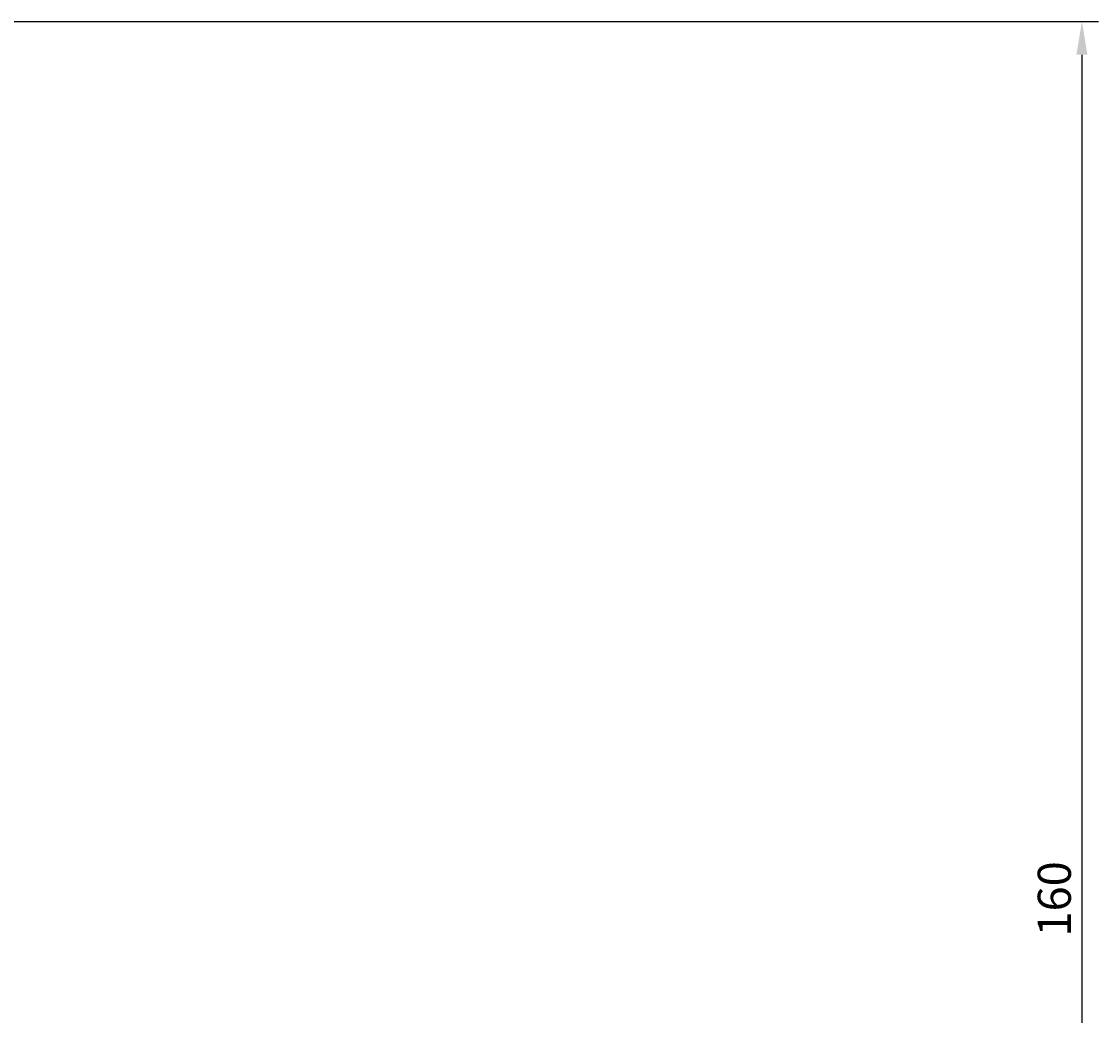
# Model space of a CAD drawing. Extents: x -15 to 180, y -18 to 198.
# Drawn here: x 83 to 180, y 84 to 174 of the extents above; entities that cross this region are included whole.
import ezdxf

# ---------------------------------------------------------------- set-up
doc = ezdxf.new("R2010")
doc.units = 0
doc.header["$LTSCALE"] = 4
doc.layers.get('0').update_dxf_attribs({"linetype": 'CONTINUOUS'})
doc.layers.get('DEFPOINTS').update_dxf_attribs({"linetype": 'CONTINUOUS'})
doc.layers.add('SAPA_MATT', color=1, linetype='CONTINUOUS')
doc.styles.add('ISO', font='txt')
doc.dimstyles.get("Standard").update_dxf_attribs({"dimtxt": 0.18, "dimasz": 0.18, "dimexe": 0.18, "dimexo": 0.0625, "dimgap": 0.09, "dimtad": 0, "dimtih": 1, "dimtoh": 1, "dimzin": 0, "dimcen": 0.09, "dimazin": 3, "dimtfac": 1, "dimtofl": 0, "dimtmove": 0, "dimatfit": 3})

# ---------------------------------------------------------------- blocks, each defined once
blk = doc.blocks.new('*U90')
at = {"layer": 'SAPA_MATT', "color": 2, "style": 'ISO'}
blk.add_text('160', height=3, rotation=90, dxfattribs=at).set_placement((177.53, 91.15))
blk = doc.blocks.new('*D79')
at = {"layer": 'DEFPOINTS', "color": 0}
for p in [(53, 174), (152.5, 14), (178.53, 14)]:
    blk.add_point(p, dxfattribs=at)
at = {"layer": 'SAPA_MATT'}
for p, q in [((54.5, 174), (180.03, 174)), ((178.53, 171), (178.53, 17)), ((154, 14), (180.03, 14))]:
    blk.add_line(p, q, dxfattribs=at)
for points in [[(178.03, 171), (179.03, 171), (178.53, 174)], [(178.03, 17), (179.03, 17), (178.53, 14)]]:
    blk.add_solid(points, dxfattribs=at)
blk.add_blockref('*U90', (0, 0))

msp = doc.modelspace()

# ---------------------------------------------------------------- dimensions: what is measured, and where the dimension line sits
at = {"layer": 'SAPA_MATT'}
dim = msp.add_linear_dim(base=(178.52973405, 14), p1=(53, 174), p2=(152.5, 14), angle=270, dimstyle='Standard', override={"dimscale": 1, "dimdec": 2}, dxfattribs=at)
dim.commit()
dim.dimension.update_dxf_attribs({"geometry": '*D79', "text_midpoint": (176.02973405, 94)})

doc.saveas('drawing.dxf')
